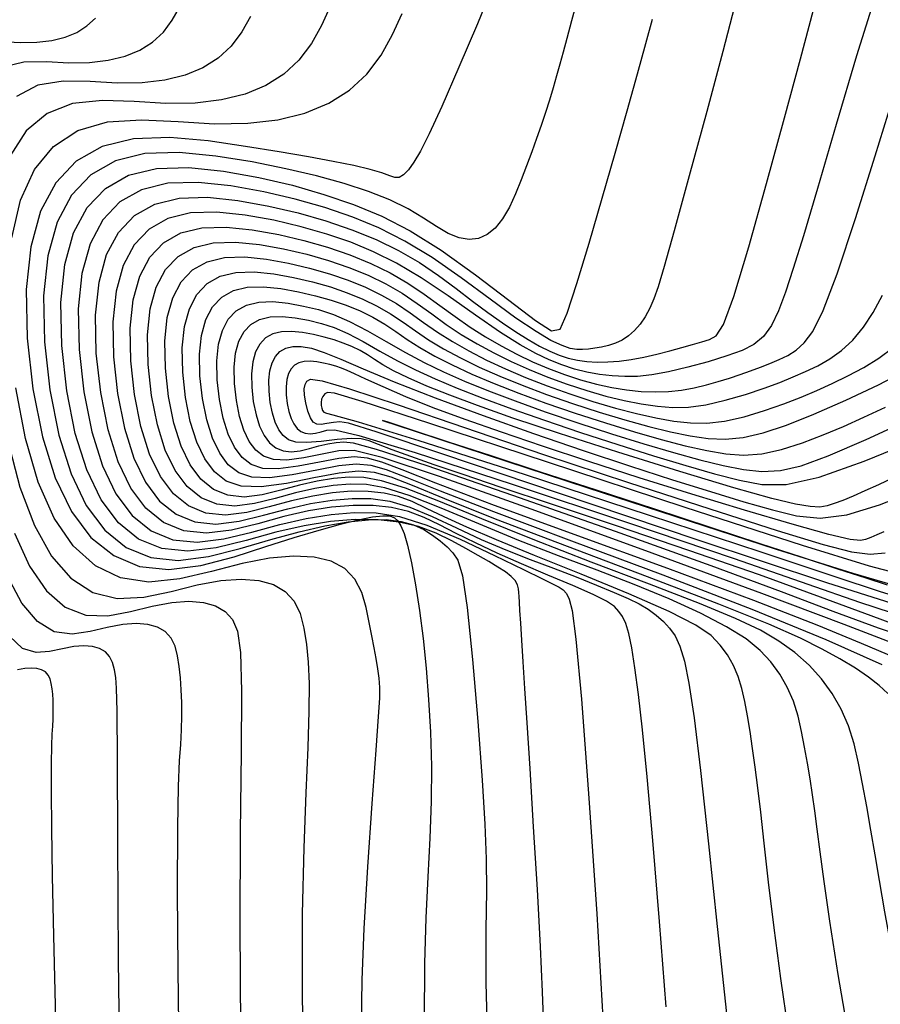
# Model space of a CAD drawing. Extents: x 354411 to 357611, y 1048418 to 1051418.
# Drawn here: x 355329 to 355379, y 1050442 to 1050498 of the extents above; entities that cross this region are included whole.
import ezdxf

# ---------------------------------------------------------------- set-up
doc = ezdxf.new("R2010")
doc.units = 0
doc.header["$MEASUREMENT"] = 0
doc.layers.add('INDEX', color=1, linetype='CONTINUOUS')
doc.layers.add('INTER', color=33, linetype='CONTINUOUS')

msp = doc.modelspace()

# ---------------------------------------------------------------- linework, layer by layer
at = {"layer": 'INDEX', "linetype": 'CONTINUOUS', "flags": 128}
for points in [[(355342.631, 1050498.243), (355342.137, 1050497.361), (355341.529, 1050496.551), (355341.529, 1050496.551), (355340.787, 1050495.864), (355339.908, 1050495.31), (355338.893, 1050494.891), (355338.893, 1050494.891), (355337.741, 1050494.606), (355336.452, 1050494.454), (355335.026, 1050494.437), (355335.026, 1050494.437), (355333.484, 1050494.521), (355331.93, 1050494.545), (355330.488, 1050494.318), (355330.488, 1050494.318), (355329.262, 1050493.677)], [(355359.409, 1050440.002), (355359.308, 1050442.509), (355359.195, 1050445.1), (355359.195, 1050445.1), (355359.019, 1050448.358), (355358.804, 1050451.937), (355358.596, 1050455.26), (355358.596, 1050455.26), (355358.43, 1050457.875), (355358.304, 1050459.848), (355358.206, 1050461.371), (355358.206, 1050461.371), (355358.128, 1050462.605), (355358.066, 1050463.582), (355358.021, 1050464.302), (355358.021, 1050464.302), (355357.992, 1050464.78), (355357.975, 1050465.09), (355357.962, 1050465.319), (355357.962, 1050465.319), (355357.943, 1050465.541), (355357.887, 1050465.769), (355357.757, 1050466.003), (355357.757, 1050466.003), (355357.524, 1050466.245), (355357.189, 1050466.5), (355356.76, 1050466.778), (355356.76, 1050466.778), (355356.243, 1050467.089), (355355.635, 1050467.439), (355354.933, 1050467.837), (355354.933, 1050467.837), (355354.132, 1050468.28), (355353.231, 1050468.719), (355352.23, 1050469.093), (355352.23, 1050469.093), (355351.127, 1050469.352), (355349.922, 1050469.486), (355348.616, 1050469.494), (355348.616, 1050469.494), (355347.208, 1050469.377), (355345.699, 1050469.134), (355344.088, 1050468.766), (355344.088, 1050468.766), (355342.39, 1050468.301), (355340.679, 1050467.882), (355339.045, 1050467.679), (355339.045, 1050467.679), (355337.561, 1050467.835), (355336.243, 1050468.378), (355335.09, 1050469.308), (355335.09, 1050469.308), (355334.102, 1050470.625), (355333.28, 1050472.329), (355332.623, 1050474.421), (355332.623, 1050474.421), (355332.137, 1050476.858), (355331.853, 1050479.436), (355331.808, 1050481.907), (355332.03, 1050484.066), (355332.526, 1050485.871), (355333.297, 1050487.323), (355333.297, 1050487.323), (355334.342, 1050488.421), (355335.662, 1050489.166), (355337.256, 1050489.558), (355337.256, 1050489.558), (355339.102, 1050489.612), (355341.095, 1050489.408), (355343.104, 1050489.042), (355343.104, 1050489.042), (355345.023, 1050488.594), (355346.829, 1050488.079), (355348.524, 1050487.497), (355348.524, 1050487.497), (355350.128, 1050486.832), (355351.749, 1050485.998), (355353.516, 1050484.893), (355353.516, 1050484.893), (355355.482, 1050483.486), (355357.39, 1050482.034), (355358.911, 1050480.867), (355358.911, 1050480.867), (355359.819, 1050480.274), (355360.319, 1050480.383), (355360.724, 1050481.281), (355360.724, 1050481.281), (355361.28, 1050482.993), (355361.973, 1050485.282), (355362.723, 1050487.852), (355362.723, 1050487.852), (355363.46, 1050490.429), (355364.142, 1050492.847), (355364.734, 1050494.966), (355364.734, 1050494.966), (355365.212, 1050496.691), (355365.591, 1050498.095)], [(355379.504, 1050466.438), (355377.983, 1050466.831), (355374.16, 1050468.016), (355374.16, 1050468.016), (355367.458, 1050470.191), (355359.597, 1050472.774), (355352.871, 1050474.989), (355352.871, 1050474.989), (355349.002, 1050476.247), (355347.434, 1050476.718), (355347.039, 1050476.759), (355347.039, 1050476.759), (355346.877, 1050476.671), (355346.761, 1050476.533), (355346.691, 1050476.367), (355346.691, 1050476.367), (355346.664, 1050476.192), (355346.671, 1050476.021), (355346.701, 1050475.864), (355346.701, 1050475.864), (355346.747, 1050475.731), (355346.827, 1050475.63), (355346.965, 1050475.565), (355346.965, 1050475.565), (355347.344, 1050475.482), (355348.781, 1050475.085), (355352.256, 1050474.016), (355358.268, 1050472.082), (355365.407, 1050469.746), (355371.785, 1050467.64), (355371.785, 1050467.64), (355376, 1050466.235), (355378.592, 1050465.38), (355380.587, 1050464.766)], [(355329.156, 1050468.715), (355330.012, 1050466.837), (355330.012, 1050466.837), (355330.975, 1050465.429), (355332.044, 1050464.492), (355333.22, 1050464.025), (355333.22, 1050464.025), (355334.49, 1050463.995), (355335.784, 1050464.234), (355337.022, 1050464.541), (355337.022, 1050464.541), (355338.134, 1050464.748), (355339.107, 1050464.821), (355339.942, 1050464.761), (355340.637, 1050464.567), (355341.193, 1050464.24), (355341.61, 1050463.778), (355341.61, 1050463.778), (355341.892, 1050463.113), (355342.053, 1050461.889), (355342.112, 1050459.683), (355342.112, 1050459.683), (355342.093, 1050456.193), (355342.044, 1050451.612), (355342.02, 1050446.256), (355342.02, 1050446.256), (355342.063, 1050440.412)]]:
    msp.add_lwpolyline(points, dxfattribs=at)
at = {"layer": 'INDEX', "linetype": 'CONTINUOUS'}
for points, elevation in [([(355357.967, 1050468.295), (355357.967, 1050468.295), (355355.674, 1050469.244), (355353.517, 1050470.152), (355351.686, 1050470.875), (355351.686, 1050470.875), (355350.307, 1050471.308), (355349.25, 1050471.493), (355348.318, 1050471.512), (355348.318, 1050471.512), (355347.35, 1050471.432), (355346.311, 1050471.265), (355345.203, 1050471.012), (355345.203, 1050471.012), (355344.035, 1050470.692), (355342.858, 1050470.403), (355341.734, 1050470.264), (355341.734, 1050470.264), (355340.713, 1050470.371), (355339.806, 1050470.744), (355339.013, 1050471.384), (355339.013, 1050471.384), (355338.333, 1050472.29), (355337.768, 1050473.463), (355337.316, 1050474.902), (355337.316, 1050474.902), (355336.981, 1050476.579), (355336.786, 1050478.352), (355336.754, 1050480.052), (355336.754, 1050480.052), (355336.907, 1050481.537), (355337.249, 1050482.779), (355337.779, 1050483.778), (355337.779, 1050483.778), (355338.498, 1050484.534), (355339.406, 1050485.047), (355340.503, 1050485.316), (355340.503, 1050485.316), (355341.774, 1050485.353), (355343.144, 1050485.213), (355344.526, 1050484.961), (355344.526, 1050484.961), (355345.846, 1050484.653), (355347.089, 1050484.298), (355348.255, 1050483.898), (355348.255, 1050483.898), (355349.344, 1050483.453), (355350.356, 1050482.961), (355351.29, 1050482.424), (355351.29, 1050482.424), (355352.155, 1050481.846), (355352.982, 1050481.246), (355353.81, 1050480.649), (355353.81, 1050480.649), (355354.674, 1050480.076), (355355.58, 1050479.531), (355356.527, 1050479.014), (355356.527, 1050479.014), (355357.516, 1050478.525), (355358.546, 1050478.064), (355359.618, 1050477.631), (355359.618, 1050477.631), (355360.725, 1050477.228), (355361.842, 1050476.864), (355362.933, 1050476.55), (355362.933, 1050476.55), (355363.973, 1050476.295), (355364.954, 1050476.102), (355365.878, 1050475.97), (355365.878, 1050475.97), (355366.757, 1050475.903), (355367.651, 1050475.923), (355368.634, 1050476.055), (355368.634, 1050476.055), (355369.747, 1050476.312), (355370.9, 1050476.648), (355371.971, 1050477.004), (355371.971, 1050477.004), (355372.87, 1050477.334), (355373.636, 1050477.645), (355374.339, 1050477.956), (355374.339, 1050477.956), (355375.035, 1050478.288), (355375.725, 1050478.675), (355376.395, 1050479.154), (355376.395, 1050479.154), (355377.033, 1050479.753), (355377.636, 1050480.479), (355378.204, 1050481.332), (355378.204, 1050481.332), (355378.737, 1050482.312)], 2380), ([(355379.761, 1050462.261), (355376.535, 1050463.5), (355371.842, 1050465.27), (355371.842, 1050465.27), (355365.575, 1050467.58), (355358.928, 1050469.99), (355353.419, 1050471.95), (355353.419, 1050471.95), (355350.149, 1050473.049), (355348.561, 1050473.44), (355347.68, 1050473.414), (355347.68, 1050473.414), (355346.725, 1050473.232), (355345.676, 1050473.025), (355344.706, 1050472.894), (355344.706, 1050472.894), (355343.949, 1050472.92), (355343.379, 1050473.113), (355342.935, 1050473.46), (355342.935, 1050473.46), (355342.564, 1050473.956), (355342.255, 1050474.597), (355342.008, 1050475.383), (355342.008, 1050475.383), (355341.826, 1050476.3), (355341.719, 1050477.269), (355341.702, 1050478.198), (355341.702, 1050478.198), (355341.785, 1050479.01), (355341.972, 1050479.689), (355342.262, 1050480.234), (355342.262, 1050480.234), (355342.655, 1050480.648), (355343.151, 1050480.928), (355343.75, 1050481.075), (355343.75, 1050481.075), (355344.444, 1050481.095), (355345.193, 1050481.018), (355345.949, 1050480.88), (355345.949, 1050480.88), (355346.678, 1050480.705), (355347.413, 1050480.467), (355348.2, 1050480.128), (355348.2, 1050480.128), (355349.075, 1050479.666), (355350.025, 1050479.125), (355351.022, 1050478.568), (355351.022, 1050478.568), (355352.056, 1050478.041), (355353.173, 1050477.528), (355354.436, 1050477.001), (355354.436, 1050477.001), (355355.894, 1050476.434), (355357.559, 1050475.822), (355359.43, 1050475.166), (355359.43, 1050475.166), (355361.484, 1050474.473), (355363.604, 1050473.781), (355365.649, 1050473.136), (355365.649, 1050473.136), (355367.503, 1050472.577), (355369.141, 1050472.111), (355370.564, 1050471.739), (355370.564, 1050471.739), (355371.83, 1050471.488), (355373.232, 1050471.492), (355375.118, 1050471.916), (355375.118, 1050471.916), (355377.688, 1050472.836), (355380.535, 1050473.989)], 2390), ([(355376.869, 1050439.626), (355376.202, 1050443.491), (355376.202, 1050443.491), (355375.716, 1050446.543), (355375.392, 1050448.81), (355375.172, 1050450.498), (355375.172, 1050450.498), (355375.004, 1050451.797), (355374.863, 1050452.846), (355374.731, 1050453.77), (355374.731, 1050453.77), (355374.592, 1050454.673), (355374.442, 1050455.575), (355374.283, 1050456.478), (355374.283, 1050456.478), (355374.11, 1050457.378), (355373.903, 1050458.261), (355373.637, 1050459.11), (355373.637, 1050459.11), (355373.292, 1050459.911), (355372.865, 1050460.661), (355372.355, 1050461.361), (355372.355, 1050461.361), (355371.743, 1050462.017), (355370.938, 1050462.67), (355369.828, 1050463.366), (355369.828, 1050463.366), (355368.339, 1050464.136), (355366.542, 1050464.956), (355364.541, 1050465.784), (355364.541, 1050465.784), (355362.428, 1050466.594), (355360.232, 1050467.416), (355357.967, 1050468.295)], 2380)]:
    msp.add_lwpolyline(points, dxfattribs=dict(at, elevation=elevation))
at = {"layer": 'INTER', "color": 33, "linetype": 'CONTINUOUS', "flags": 128}
for points in [[(355356.464, 1050499.992), (355355.592, 1050497.828), (355354.537, 1050495.346), (355353.551, 1050493.105), (355353.551, 1050493.105), (355352.829, 1050491.535), (355352.333, 1050490.548), (355351.967, 1050489.925), (355351.967, 1050489.925), (355351.65, 1050489.485), (355351.365, 1050489.193), (355351.114, 1050489.048), (355351.114, 1050489.048), (355350.881, 1050489.043), (355350.586, 1050489.144), (355350.138, 1050489.309), (355350.138, 1050489.309), (355349.459, 1050489.504), (355348.532, 1050489.722), (355347.358, 1050489.962), (355345.937, 1050490.225), (355344.269, 1050490.511), (355342.353, 1050490.82), (355342.353, 1050490.82), (355340.221, 1050491.129), (355338.027, 1050491.321), (355335.957, 1050491.254), (355335.957, 1050491.254), (355334.164, 1050490.814), (355332.68, 1050489.976), (355331.505, 1050488.741), (355331.505, 1050488.741), (355330.638, 1050487.108), (355330.079, 1050485.077), (355329.829, 1050482.649), (355329.829, 1050482.649), (355329.88, 1050479.869), (355330.2, 1050476.97), (355330.746, 1050474.228), (355330.746, 1050474.228), (355331.485, 1050471.876), (355332.41, 1050469.959), (355333.521, 1050468.477), (355333.521, 1050468.477), (355334.818, 1050467.431), (355336.301, 1050466.82), (355337.97, 1050466.645), (355337.97, 1050466.645), (355339.803, 1050466.877), (355341.691, 1050467.369), (355343.504, 1050467.946), (355343.504, 1050467.946), (355345.133, 1050468.464), (355346.556, 1050468.892), (355347.774, 1050469.231), (355347.774, 1050469.231), (355348.785, 1050469.481), (355349.591, 1050469.642), (355350.191, 1050469.713), (355350.191, 1050469.713), (355350.596, 1050469.697), (355350.862, 1050469.595), (355351.053, 1050469.414), (355351.053, 1050469.414), (355351.228, 1050469.141), (355351.408, 1050468.706), (355351.605, 1050468.021), (355351.605, 1050468.021), (355351.828, 1050467.024), (355352.062, 1050465.76), (355352.29, 1050464.3), (355352.29, 1050464.3), (355352.493, 1050462.704), (355352.666, 1050461.001), (355352.806, 1050459.209), (355352.806, 1050459.209), (355352.908, 1050457.343), (355352.961, 1050455.404), (355352.952, 1050453.389), (355352.952, 1050453.389), (355352.879, 1050451.291), (355352.766, 1050449.082), (355352.649, 1050446.732), (355352.649, 1050446.732), (355352.564, 1050444.127), (355352.556, 1050440.822)], [(355361.308, 1050499.277), (355360.974, 1050497.989), (355360.974, 1050497.989), (355360.705, 1050496.982), (355360.49, 1050496.197), (355360.3, 1050495.518), (355360.3, 1050495.518), (355360.11, 1050494.847), (355359.912, 1050494.163), (355359.702, 1050493.464), (355359.702, 1050493.464), (355359.476, 1050492.749), (355359.233, 1050492.016), (355358.974, 1050491.267), (355358.974, 1050491.267), (355358.698, 1050490.5), (355358.405, 1050489.717), (355358.096, 1050488.916), (355358.096, 1050488.916), (355357.769, 1050488.109), (355357.417, 1050487.341), (355357.034, 1050486.671), (355357.034, 1050486.671), (355356.614, 1050486.146), (355356.154, 1050485.776), (355355.656, 1050485.56), (355355.656, 1050485.56), (355355.118, 1050485.499), (355354.542, 1050485.593), (355353.927, 1050485.842), (355353.927, 1050485.842), (355353.265, 1050486.235), (355352.519, 1050486.724), (355351.642, 1050487.247), (355351.642, 1050487.247), (355350.597, 1050487.756), (355349.376, 1050488.24), (355347.979, 1050488.699), (355347.979, 1050488.699), (355346.407, 1050489.133), (355344.658, 1050489.542), (355342.734, 1050489.927), (355342.734, 1050489.927), (355340.66, 1050490.268), (355338.565, 1050490.466), (355336.606, 1050490.406), (355336.606, 1050490.406), (355334.913, 1050489.991), (355333.511, 1050489.199), (355332.401, 1050488.032), (355332.401, 1050488.032), (355331.582, 1050486.489), (355331.054, 1050484.571), (355330.818, 1050482.278), (355330.818, 1050482.278), (355330.867, 1050479.652), (355331.169, 1050476.914), (355331.684, 1050474.324), (355331.684, 1050474.324), (355332.382, 1050472.102), (355333.256, 1050470.291), (355334.306, 1050468.892), (355334.306, 1050468.892), (355335.53, 1050467.904), (355336.931, 1050467.327), (355338.507, 1050467.162), (355338.507, 1050467.162), (355340.241, 1050467.379), (355342.04, 1050467.835), (355343.797, 1050468.355), (355343.797, 1050468.355), (355345.418, 1050468.797), (355346.887, 1050469.131), (355348.202, 1050469.358), (355348.202, 1050469.358), (355349.365, 1050469.477), (355350.375, 1050469.488), (355351.232, 1050469.391), (355351.941, 1050469.193), (355352.53, 1050468.919), (355353.032, 1050468.604), (355353.032, 1050468.604), (355353.473, 1050468.276), (355353.859, 1050467.939), (355354.191, 1050467.594), (355354.191, 1050467.594), (355354.473, 1050467.165), (355354.733, 1050466.273), (355355.005, 1050464.464), (355355.005, 1050464.464), (355355.307, 1050461.493), (355355.607, 1050457.944), (355355.856, 1050454.61), (355355.856, 1050454.61), (355356.016, 1050452.079), (355356.095, 1050450.111), (355356.107, 1050448.262), (355356.107, 1050448.262), (355356.079, 1050446.075), (355356.077, 1050443.047), (355356.18, 1050438.66)], [(355328.503, 1050495.363), (355329.69, 1050495.648), (355330.976, 1050495.662), (355332.256, 1050495.598), (355332.256, 1050495.598), (355333.44, 1050495.612), (355334.51, 1050495.738), (355335.467, 1050495.975), (355335.467, 1050495.975), (355336.31, 1050496.323), (355337.04, 1050496.782), (355337.656, 1050497.353), (355337.656, 1050497.353), (355338.161, 1050498.026), (355338.571, 1050498.759)], [(355347.159, 1050498.771), (355346.691, 1050497.728), (355346.113, 1050496.696), (355345.401, 1050495.748), (355345.401, 1050495.748), (355344.534, 1050494.944), (355343.506, 1050494.297), (355342.319, 1050493.807), (355342.319, 1050493.807), (355340.971, 1050493.473), (355339.464, 1050493.296), (355337.796, 1050493.276), (355337.796, 1050493.276), (355335.992, 1050493.379), (355334.171, 1050493.444), (355332.473, 1050493.273), (355332.473, 1050493.273), (355331.018, 1050492.705), (355329.829, 1050491.706), (355328.906, 1050490.277)], [(355328.999, 1050485.598), (355329.499, 1050487.755), (355330.295, 1050489.496), (355330.295, 1050489.496), (355331.387, 1050490.822), (355332.775, 1050491.733), (355334.459, 1050492.228), (355334.459, 1050492.228), (355336.412, 1050492.341), (355338.501, 1050492.238), (355340.567, 1050492.115), (355340.567, 1050492.115), (355342.476, 1050492.138), (355344.202, 1050492.341), (355345.744, 1050492.723), (355345.744, 1050492.723), (355347.104, 1050493.284), (355348.281, 1050494.025), (355349.274, 1050494.945), (355349.274, 1050494.945), (355350.089, 1050496.03), (355350.751, 1050497.212), (355351.287, 1050498.406)], [(355370.269, 1050498.811), (355369.617, 1050496.233), (355369.617, 1050496.233), (355368.7, 1050492.81), (355367.694, 1050489.138), (355366.822, 1050485.993), (355366.822, 1050485.993), (355366.251, 1050483.951), (355365.911, 1050482.796), (355365.675, 1050482.115), (355365.675, 1050482.115), (355365.435, 1050481.566), (355365.17, 1050481.079), (355364.88, 1050480.654), (355364.88, 1050480.654), (355364.565, 1050480.292), (355364.225, 1050479.992), (355363.861, 1050479.754), (355363.861, 1050479.754), (355363.474, 1050479.577), (355363.077, 1050479.447), (355362.683, 1050479.354), (355362.683, 1050479.354), (355362.305, 1050479.284), (355361.944, 1050479.236), (355361.602, 1050479.21), (355361.602, 1050479.21), (355361.269, 1050479.211), (355360.895, 1050479.272), (355360.424, 1050479.431), (355360.424, 1050479.431), (355359.795, 1050479.73), (355358.941, 1050480.234), (355357.794, 1050481.012), (355357.794, 1050481.012), (355356.327, 1050482.09), (355354.672, 1050483.309), (355353.003, 1050484.469), (355351.45, 1050485.412), (355349.969, 1050486.159), (355348.47, 1050486.778), (355348.47, 1050486.778), (355346.881, 1050487.323), (355345.188, 1050487.805), (355343.389, 1050488.226), (355343.389, 1050488.226), (355341.505, 1050488.569), (355339.637, 1050488.76), (355337.906, 1050488.71), (355337.906, 1050488.71), (355336.411, 1050488.343), (355335.174, 1050487.644), (355334.194, 1050486.614), (355334.194, 1050486.614), (355333.471, 1050485.253), (355333.005, 1050483.56), (355332.797, 1050481.536), (355332.797, 1050481.536), (355332.84, 1050479.219), (355333.106, 1050476.802), (355333.562, 1050474.516), (355333.562, 1050474.516), (355334.178, 1050472.556), (355334.948, 1050470.958), (355335.874, 1050469.722), (355335.874, 1050469.722), (355336.956, 1050468.851), (355338.192, 1050468.342), (355339.582, 1050468.196), (355339.582, 1050468.196), (355341.115, 1050468.386), (355342.718, 1050468.78), (355344.31, 1050469.216), (355344.31, 1050469.216), (355345.821, 1050469.561), (355347.236, 1050469.788), (355348.556, 1050469.898), (355348.556, 1050469.898), (355349.809, 1050469.877), (355351.138, 1050469.659), (355352.711, 1050469.166), (355352.711, 1050469.166), (355354.611, 1050468.369), (355356.568, 1050467.448), (355358.223, 1050466.634), (355358.223, 1050466.634), (355359.31, 1050466.101), (355359.927, 1050465.799), (355360.268, 1050465.622), (355360.268, 1050465.622), (355360.497, 1050465.469), (355360.674, 1050465.265), (355360.829, 1050464.94), (355360.829, 1050464.94), (355360.997, 1050464.3), (355361.217, 1050462.664), (355361.533, 1050459.223), (355361.533, 1050459.223), (355361.959, 1050453.579), (355362.406, 1050446.963), (355362.76, 1050441.012)], [(355328.468, 1050496.804), (355329.486, 1050496.759), (355329.486, 1050496.759), (355330.428, 1050496.77), (355331.28, 1050496.87), (355332.041, 1050497.059), (355332.041, 1050497.059), (355332.712, 1050497.336), (355333.292, 1050497.702), (355333.782, 1050498.156)], [(355379.379, 1050471.892), (355378.503, 1050471.485), (355377.725, 1050471.132), (355377.725, 1050471.132), (355377.044, 1050470.834), (355376.461, 1050470.591), (355375.976, 1050470.402), (355375.976, 1050470.402), (355375.57, 1050470.271), (355375.146, 1050470.209), (355374.59, 1050470.232), (355374.59, 1050470.232), (355373.761, 1050470.367), (355372.406, 1050470.694), (355370.246, 1050471.303), (355370.246, 1050471.303), (355367.156, 1050472.236), (355363.621, 1050473.34), (355360.277, 1050474.413), (355360.277, 1050474.413), (355357.623, 1050475.297), (355355.602, 1050476.006), (355354.017, 1050476.598), (355352.704, 1050477.122), (355351.63, 1050477.586), (355350.796, 1050477.991), (355350.796, 1050477.991), (355350.185, 1050478.339), (355349.723, 1050478.64), (355349.316, 1050478.908), (355349.316, 1050478.908), (355348.89, 1050479.153), (355348.429, 1050479.377), (355347.933, 1050479.58), (355347.933, 1050479.58), (355347.402, 1050479.762), (355346.835, 1050479.924), (355346.233, 1050480.065), (355346.233, 1050480.065), (355345.603, 1050480.18), (355344.978, 1050480.244), (355344.399, 1050480.227), (355344.399, 1050480.227), (355343.899, 1050480.104), (355343.486, 1050479.87), (355343.158, 1050479.526), (355343.158, 1050479.526), (355342.916, 1050479.07), (355342.761, 1050478.504), (355342.691, 1050477.827), (355342.691, 1050477.827), (355342.705, 1050477.052), (355342.794, 1050476.243), (355342.947, 1050475.479), (355342.947, 1050475.479), (355343.153, 1050474.823), (355343.41, 1050474.289), (355343.72, 1050473.876), (355343.72, 1050473.876), (355344.082, 1050473.584), (355344.495, 1050473.414), (355344.96, 1050473.365), (355344.96, 1050473.365), (355345.473, 1050473.429), (355346.009, 1050473.56), (355346.542, 1050473.706), (355346.542, 1050473.706), (355347.047, 1050473.821), (355347.52, 1050473.897), (355347.962, 1050473.934), (355347.962, 1050473.934), (355348.505, 1050473.886), (355349.818, 1050473.525), (355352.701, 1050472.578), (355352.701, 1050472.578), (355357.591, 1050470.896), (355363.464, 1050468.834), (355368.928, 1050466.872), (355368.928, 1050466.872), (355372.945, 1050465.376), (355375.889, 1050464.257), (355378.481, 1050463.312), (355378.481, 1050463.312), (355381.261, 1050462.383)], [(355378.814, 1050468.792), (355378.404, 1050468.613), (355378.053, 1050468.466), (355377.761, 1050468.352), (355377.761, 1050468.352), (355377.47, 1050468.288), (355376.889, 1050468.353), (355375.669, 1050468.644), (355375.669, 1050468.644), (355373.579, 1050469.223), (355370.85, 1050470.024), (355367.83, 1050470.942), (355367.83, 1050470.942), (355364.824, 1050471.887), (355361.959, 1050472.814), (355359.317, 1050473.686), (355356.962, 1050474.48), (355354.889, 1050475.204), (355353.074, 1050475.879), (355353.074, 1050475.879), (355351.502, 1050476.513), (355350.205, 1050477.073), (355349.223, 1050477.517), (355349.223, 1050477.517), (355348.569, 1050477.819), (355348.145, 1050478.01), (355347.825, 1050478.14), (355347.825, 1050478.14), (355347.505, 1050478.25), (355347.164, 1050478.347), (355346.802, 1050478.432), (355346.802, 1050478.432), (355346.423, 1050478.501), (355346.047, 1050478.54), (355345.698, 1050478.53), (355345.698, 1050478.53), (355345.398, 1050478.456), (355345.148, 1050478.315), (355344.951, 1050478.108), (355344.951, 1050478.108), (355344.805, 1050477.834), (355344.712, 1050477.493), (355344.67, 1050477.085), (355344.67, 1050477.085), (355344.678, 1050476.618), (355344.732, 1050476.132), (355344.824, 1050475.672), (355344.824, 1050475.672), (355344.948, 1050475.277), (355345.103, 1050474.955), (355345.29, 1050474.706), (355345.29, 1050474.706), (355345.507, 1050474.531), (355345.756, 1050474.428), (355346.036, 1050474.399), (355346.036, 1050474.399), (355346.345, 1050474.437), (355346.668, 1050474.516), (355346.988, 1050474.604), (355346.988, 1050474.604), (355347.448, 1050474.621), (355348.819, 1050474.299), (355352.033, 1050473.321), (355352.033, 1050473.321), (355357.584, 1050471.52), (355364.223, 1050469.313), (355370.262, 1050467.267), (355370.262, 1050467.267), (355374.468, 1050465.803), (355377.424, 1050464.773), (355380.165, 1050463.884)], [(355348.979, 1050440.547), (355349.009, 1050443.195), (355349.126, 1050446.117), (355349.126, 1050446.117), (355349.335, 1050449.643), (355349.583, 1050453.275), (355349.804, 1050456.309), (355349.804, 1050456.309), (355349.947, 1050458.23), (355350.013, 1050459.28), (355350.018, 1050459.891), (355350.018, 1050459.891), (355349.978, 1050460.426), (355349.902, 1050460.972), (355349.804, 1050461.546), (355349.804, 1050461.546), (355349.69, 1050462.167), (355349.562, 1050462.851), (355349.416, 1050463.617), (355349.416, 1050463.617), (355349.24, 1050464.466), (355348.986, 1050465.322), (355348.594, 1050466.09), (355348.594, 1050466.09), (355348.014, 1050466.692), (355347.237, 1050467.112), (355346.262, 1050467.351), (355346.262, 1050467.351), (355345.09, 1050467.408), (355343.72, 1050467.284), (355342.153, 1050466.978), (355342.153, 1050466.978), (355340.409, 1050466.525), (355338.591, 1050466.103), (355336.824, 1050465.922), (355336.824, 1050465.922), (355335.212, 1050466.157), (355333.775, 1050466.845), (355332.512, 1050467.986), (355332.512, 1050467.986), (355331.425, 1050469.578), (355330.513, 1050471.623), (355329.776, 1050474.121), (355329.776, 1050474.121), (355329.22, 1050477.022)], [(355379.018, 1050465.74), (355377.805, 1050466.135), (355376.187, 1050466.663), (355376.187, 1050466.663), (355374.165, 1050467.323), (355371.738, 1050468.115), (355368.908, 1050469.039), (355368.908, 1050469.039), (355365.718, 1050470.08), (355362.394, 1050471.166), (355359.204, 1050472.207), (355359.204, 1050472.207), (355356.374, 1050473.132), (355353.947, 1050473.924), (355351.925, 1050474.585), (355351.925, 1050474.585), (355350.442, 1050475.07), (355350.171, 1050475.158), (355351.923, 1050474.583), (355351.923, 1050474.583), (355356.145, 1050473.199), (355361.851, 1050471.33), (355367.692, 1050469.416), (355367.692, 1050469.416), (355372.652, 1050467.802), (355377.034, 1050466.429), (355381.47, 1050465.142)], [(355328.77, 1050474.002), (355329.46, 1050471.344), (355330.291, 1050469.147), (355331.262, 1050467.411), (355331.262, 1050467.411), (355332.375, 1050466.137), (355333.628, 1050465.324), (355335.022, 1050464.973), (355335.022, 1050464.973), (355336.54, 1050465.049), (355338.096, 1050465.378), (355339.588, 1050465.754), (355339.588, 1050465.754), (355340.929, 1050466.004), (355342.103, 1050466.092), (355343.108, 1050466.019), (355343.108, 1050466.019), (355343.947, 1050465.785), (355344.618, 1050465.39), (355345.121, 1050464.834), (355345.121, 1050464.834), (355345.464, 1050464.123), (355345.685, 1050463.287), (355345.828, 1050462.36), (355345.828, 1050462.36), (355345.928, 1050461.346), (355345.981, 1050460.126), (355345.973, 1050458.546), (355345.973, 1050458.546), (355345.898, 1050456.476), (355345.784, 1050453.877), (355345.669, 1050450.73), (355345.669, 1050450.73), (355345.589, 1050446.958), (355345.586, 1050442.242), (355345.7, 1050436.202)], [(355338.55, 1050439.042), (355338.495, 1050443.779), (355338.471, 1050448.247), (355338.481, 1050451.876), (355338.481, 1050451.876), (355338.524, 1050454.266), (355338.585, 1050455.703), (355338.645, 1050456.647), (355338.645, 1050456.647), (355338.686, 1050457.478), (355338.705, 1050458.273), (355338.702, 1050459.032), (355338.702, 1050459.032), (355338.678, 1050459.755), (355338.632, 1050460.441), (355338.565, 1050461.092), (355338.565, 1050461.092), (355338.471, 1050461.702), (355338.325, 1050462.254), (355338.099, 1050462.722), (355338.099, 1050462.722), (355337.768, 1050463.088), (355337.326, 1050463.349), (355336.774, 1050463.503), (355336.774, 1050463.503), (355336.111, 1050463.551), (355335.338, 1050463.492), (355334.455, 1050463.328), (355334.455, 1050463.328), (355333.472, 1050463.09), (355332.439, 1050462.942), (355331.418, 1050463.077), (355331.418, 1050463.077), (355330.46, 1050463.66), (355329.574, 1050464.722), (355328.761, 1050466.263)], [(355335.208, 1050435.56), (355335.092, 1050444.339), (355335.05, 1050451.107), (355335.037, 1050455.816), (355335.037, 1050455.816), (355335.018, 1050458.545), (355334.983, 1050459.862), (355334.933, 1050460.459), (355334.933, 1050460.459), (355334.863, 1050460.911), (355334.756, 1050461.319), (355334.588, 1050461.666), (355334.588, 1050461.666), (355334.343, 1050461.937), (355334.015, 1050462.13), (355333.606, 1050462.244), (355333.606, 1050462.244), (355333.115, 1050462.28), (355332.543, 1050462.237), (355331.888, 1050462.115), (355331.888, 1050462.115), (355331.159, 1050461.946), (355330.388, 1050461.888), (355329.616, 1050462.129), (355329.616, 1050462.129), (355328.876, 1050462.827)], [(355331.514, 1050440.933), (355331.399, 1050445.709), (355331.331, 1050449.122), (355331.331, 1050449.122), (355331.288, 1050451.834), (355331.266, 1050453.977), (355331.265, 1050455.551), (355331.265, 1050455.551), (355331.283, 1050456.586), (355331.312, 1050457.236), (355331.34, 1050457.684), (355331.34, 1050457.684), (355331.36, 1050458.084), (355331.369, 1050458.467), (355331.368, 1050458.833), (355331.356, 1050459.181), (355331.334, 1050459.512), (355331.301, 1050459.825), (355331.301, 1050459.825), (355331.256, 1050460.119), (355331.186, 1050460.385), (355331.077, 1050460.61), (355331.077, 1050460.61), (355330.917, 1050460.786), (355330.704, 1050460.911), (355330.438, 1050460.986), (355330.438, 1050460.986), (355330.119, 1050461.008), (355329.747, 1050460.98), (355329.322, 1050460.901)]]:
    msp.add_lwpolyline(points, dxfattribs=at)
at = {"layer": 'INTER', "color": 33, "linetype": 'CONTINUOUS'}
for points, elevation in [([(355378.313, 1050499.401), (355377.25, 1050496.001), (355376.079, 1050492.064), (355375.011, 1050488.419), (355375.011, 1050488.419), (355374.208, 1050485.712), (355373.628, 1050483.834), (355373.182, 1050482.488), (355373.182, 1050482.488), (355372.783, 1050481.427), (355372.382, 1050480.586), (355371.932, 1050479.951), (355371.932, 1050479.951), (355371.388, 1050479.496), (355370.705, 1050479.152), (355369.836, 1050478.844), (355369.836, 1050478.844), (355368.765, 1050478.515), (355367.604, 1050478.194), (355366.498, 1050477.929), (355366.498, 1050477.929), (355365.555, 1050477.76), (355364.745, 1050477.677), (355364.004, 1050477.662), (355364.004, 1050477.662), (355363.28, 1050477.698), (355362.561, 1050477.782), (355361.847, 1050477.916), (355361.847, 1050477.916), (355361.137, 1050478.097), (355360.422, 1050478.33), (355359.692, 1050478.618), (355359.692, 1050478.618), (355358.923, 1050478.975), (355358.028, 1050479.472), (355356.902, 1050480.191), (355356.902, 1050480.191), (355355.492, 1050481.17), (355353.924, 1050482.271), (355352.373, 1050483.31), (355352.373, 1050483.31), (355350.97, 1050484.146), (355349.665, 1050484.801), (355348.362, 1050485.338), (355348.362, 1050485.338), (355346.985, 1050485.811), (355345.517, 1050486.229), (355343.958, 1050486.594), (355343.958, 1050486.594), (355342.325, 1050486.891), (355340.705, 1050487.057), (355339.204, 1050487.013), (355339.204, 1050487.013), (355337.909, 1050486.695), (355336.836, 1050486.089), (355335.986, 1050485.196), (355335.986, 1050485.196), (355335.36, 1050484.016), (355334.956, 1050482.549), (355334.776, 1050480.794), (355334.776, 1050480.794), (355334.813, 1050478.785), (355335.044, 1050476.69), (355335.438, 1050474.709), (355335.438, 1050474.709), (355335.973, 1050473.009), (355336.641, 1050471.624), (355337.444, 1050470.553), (355337.444, 1050470.553), (355338.381, 1050469.797), (355339.453, 1050469.356), (355340.658, 1050469.23), (355340.658, 1050469.23), (355341.987, 1050469.395), (355343.377, 1050469.736), (355344.757, 1050470.113), (355344.757, 1050470.113), (355346.066, 1050470.412), (355347.293, 1050470.61), (355348.437, 1050470.705), (355348.437, 1050470.705), (355349.512, 1050470.692), (355350.585, 1050470.538), (355351.734, 1050470.204), (355351.734, 1050470.204), (355353.016, 1050469.674), (355354.396, 1050469.027), (355355.815, 1050468.362)], 2376), ([(355365.09, 1050478.774), (355365.09, 1050478.774), (355365.834, 1050478.944), (355366.574, 1050479.135), (355367.266, 1050479.326), (355367.266, 1050479.326), (355367.88, 1050479.501), (355368.407, 1050479.655), (355368.848, 1050479.79), (355368.848, 1050479.79), (355369.224, 1050479.984), (355369.645, 1050480.64), (355370.242, 1050482.237), (355370.242, 1050482.237), (355371.098, 1050485.071), (355372.112, 1050488.691), (355373.136, 1050492.46), (355373.136, 1050492.46), (355374.041, 1050495.83), (355374.787, 1050498.619)], 2374), ([(355376.141, 1050483.531), (355376.141, 1050483.531), (355377.185, 1050486.693), (355378.311, 1050490.288), (355379.3, 1050493.488), (355379.3, 1050493.488), (355380.001, 1050495.688), (355380.55, 1050497.186), (355381.153, 1050498.506)], 2378), ([(355366.369, 1050441.64), (355365.993, 1050446.529), (355365.61, 1050451.15), (355365.61, 1050451.15), (355365.283, 1050454.785), (355365.014, 1050457.486), (355364.788, 1050459.494), (355364.788, 1050459.494), (355364.592, 1050461.022), (355364.414, 1050462.165), (355364.244, 1050462.988), (355364.244, 1050462.988), (355364.071, 1050463.559), (355363.887, 1050463.953), (355363.679, 1050464.248), (355363.679, 1050464.248), (355363.415, 1050464.519), (355362.974, 1050464.823), (355362.212, 1050465.213), (355362.212, 1050465.213), (355361.042, 1050465.725), (355359.608, 1050466.324), (355358.112, 1050466.955), (355358.112, 1050466.955), (355356.724, 1050467.571), (355355.481, 1050468.157), (355354.386, 1050468.702), (355354.386, 1050468.702), (355353.432, 1050469.195), (355352.55, 1050469.617), (355351.66, 1050469.95), (355351.66, 1050469.95), (355350.694, 1050470.177), (355349.64, 1050470.294), (355348.497, 1050470.301), (355348.497, 1050470.301), (355347.265, 1050470.199), (355345.944, 1050469.986), (355344.534, 1050469.664), (355344.534, 1050469.664), (355343.048, 1050469.258), (355341.551, 1050468.891), (355340.121, 1050468.713), (355340.121, 1050468.713), (355338.822, 1050468.849), (355337.668, 1050469.324), (355336.659, 1050470.138), (355336.659, 1050470.138), (355335.795, 1050471.291), (355335.075, 1050472.783), (355334.5, 1050474.613), (355334.5, 1050474.613), (355334.075, 1050476.746), (355333.826, 1050479.002), (355333.786, 1050481.165), (355333.786, 1050481.165), (355333.981, 1050483.054), (355334.415, 1050484.634), (355335.09, 1050485.905), (355335.09, 1050485.905), (355336.005, 1050486.866), (355337.16, 1050487.518), (355338.555, 1050487.861), (355338.555, 1050487.861), (355340.171, 1050487.908), (355341.915, 1050487.73), (355343.673, 1050487.41), (355343.673, 1050487.41), (355345.352, 1050487.017), (355346.933, 1050486.567), (355348.416, 1050486.058), (355348.416, 1050486.058), (355349.801, 1050485.491), (355351.089, 1050484.865), (355352.278, 1050484.182), (355352.278, 1050484.182), (355353.371, 1050483.447), (355354.38, 1050482.698), (355355.318, 1050481.977), (355355.318, 1050481.977), (355356.197, 1050481.321), (355357.018, 1050480.736), (355357.782, 1050480.222), (355357.782, 1050480.222), (355358.489, 1050479.78), (355359.138, 1050479.409), (355359.73, 1050479.11), (355359.73, 1050479.11), (355360.27, 1050478.881), (355360.783, 1050478.714), (355361.3, 1050478.598), (355361.3, 1050478.598), (355361.845, 1050478.524), (355362.426, 1050478.492), (355363.04, 1050478.501), (355363.04, 1050478.501), (355363.689, 1050478.551), (355364.372, 1050478.642), (355365.09, 1050478.774)], 2374), ([(355366.552, 1050464.238), (355366.552, 1050464.238), (355364.246, 1050465.246), (355361.517, 1050466.368), (355358.862, 1050467.443), (355358.862, 1050467.443), (355356.683, 1050468.34), (355354.988, 1050469.065), (355353.688, 1050469.652), (355353.688, 1050469.652), (355352.686, 1050470.135), (355351.862, 1050470.519), (355351.09, 1050470.808), (355351.09, 1050470.808), (355350.262, 1050471.002), (355349.358, 1050471.103), (355348.378, 1050471.109), (355348.378, 1050471.109), (355347.321, 1050471.021), (355346.189, 1050470.839), (355344.98, 1050470.563), (355344.98, 1050470.563), (355343.706, 1050470.214), (355342.422, 1050469.899), (355341.196, 1050469.747), (355341.196, 1050469.747), (355340.083, 1050469.864), (355339.093, 1050470.271), (355338.228, 1050470.969), (355338.228, 1050470.969), (355337.487, 1050471.957), (355336.87, 1050473.236), (355336.377, 1050474.806), (355336.377, 1050474.806), (355336.013, 1050476.635), (355335.799, 1050478.569), (355335.765, 1050480.423), (355335.765, 1050480.423), (355335.932, 1050482.043), (355336.304, 1050483.398), (355336.883, 1050484.487), (355336.883, 1050484.487), (355337.667, 1050485.311), (355338.658, 1050485.87), (355339.854, 1050486.164), (355339.854, 1050486.164), (355341.239, 1050486.205), (355342.734, 1050486.052), (355344.242, 1050485.777), (355344.242, 1050485.777), (355345.682, 1050485.441), (355347.037, 1050485.054), (355348.309, 1050484.618), (355348.309, 1050484.618), (355349.497, 1050484.132), (355350.6, 1050483.596), (355351.62, 1050483.01), (355351.62, 1050483.01), (355352.56, 1050482.38), (355353.448, 1050481.73), (355354.313, 1050481.092), (355354.313, 1050481.092), (355355.182, 1050480.491), (355356.059, 1050479.933), (355356.945, 1050479.417), (355356.945, 1050479.417), (355357.84, 1050478.944), (355358.743, 1050478.513), (355359.655, 1050478.125), (355359.655, 1050478.125), (355360.573, 1050477.78), (355361.489, 1050477.481), (355362.39, 1050477.233), (355362.39, 1050477.233), (355363.267, 1050477.039), (355364.117, 1050476.9), (355364.942, 1050476.815), (355364.942, 1050476.815), (355365.74, 1050476.786), (355366.512, 1050476.811), (355367.258, 1050476.891), (355367.258, 1050476.891), (355367.977, 1050477.023), (355368.671, 1050477.193), (355369.339, 1050477.384), (355369.339, 1050477.384), (355369.982, 1050477.582), (355370.6, 1050477.784), (355371.193, 1050477.99), (355371.193, 1050477.99), (355371.761, 1050478.202), (355372.303, 1050478.417), (355372.82, 1050478.636), (355372.82, 1050478.636), (355373.314, 1050478.87), (355373.792, 1050479.168), (355374.264, 1050479.588), (355374.264, 1050479.588), (355374.754, 1050480.24), (355375.346, 1050481.434), (355376.141, 1050483.531)], 2378), ([(355375.247, 1050460.398), (355375.247, 1050460.398), (355374.536, 1050461.176), (355373.726, 1050461.893), (355372.816, 1050462.549), (355372.816, 1050462.549), (355371.761, 1050463.164), (355370.337, 1050463.838), (355368.27, 1050464.69), (355368.27, 1050464.69), (355365.412, 1050465.798), (355362.096, 1050467.066), (355358.776, 1050468.357), (355358.776, 1050468.357), (355355.837, 1050469.544), (355353.393, 1050470.544), (355351.486, 1050471.282), (355351.486, 1050471.282), (355350.116, 1050471.714), (355349.112, 1050471.897), (355348.259, 1050471.916), (355348.259, 1050471.916), (355347.378, 1050471.843), (355346.434, 1050471.691), (355345.426, 1050471.46), (355345.426, 1050471.46), (355344.364, 1050471.17), (355343.293, 1050470.907), (355342.271, 1050470.78), (355342.271, 1050470.78), (355341.343, 1050470.878), (355340.518, 1050471.217), (355339.797, 1050471.799), (355339.797, 1050471.799), (355339.179, 1050472.623), (355338.665, 1050473.69), (355338.254, 1050474.998), (355338.254, 1050474.998), (355337.95, 1050476.523), (355337.772, 1050478.136), (355337.744, 1050479.682), (355337.744, 1050479.682), (355337.882, 1050481.032), (355338.193, 1050482.162), (355338.676, 1050483.07), (355338.676, 1050483.07), (355339.329, 1050483.757), (355340.155, 1050484.223), (355341.152, 1050484.468), (355341.152, 1050484.468), (355342.308, 1050484.502), (355343.554, 1050484.375), (355344.811, 1050484.146), (355344.811, 1050484.146), (355346.011, 1050483.865), (355347.142, 1050483.543), (355348.202, 1050483.179), (355348.202, 1050483.179), (355349.192, 1050482.773), (355350.112, 1050482.326), (355350.962, 1050481.838), (355350.962, 1050481.838), (355351.75, 1050481.311), (355352.516, 1050480.761), (355353.309, 1050480.206), (355353.309, 1050480.206), (355354.168, 1050479.661), (355355.101, 1050479.129), (355356.109, 1050478.611), (355356.109, 1050478.611), (355357.191, 1050478.107), (355358.348, 1050477.616), (355359.58, 1050477.138), (355359.58, 1050477.138), (355360.877, 1050476.677), (355362.194, 1050476.247), (355363.476, 1050475.867), (355363.476, 1050475.867), (355364.678, 1050475.552), (355365.791, 1050475.304), (355366.815, 1050475.124), (355366.815, 1050475.124), (355367.763, 1050475.016), (355368.7, 1050475.004), (355369.703, 1050475.118), (355369.703, 1050475.118), (355370.821, 1050475.372), (355371.985, 1050475.722), (355373.096, 1050476.111), (355373.096, 1050476.111), (355374.082, 1050476.494), (355374.981, 1050476.876), (355375.857, 1050477.274), (355375.857, 1050477.274), (355376.756, 1050477.705), (355377.659, 1050478.183), (355378.527, 1050478.72), (355378.527, 1050478.72), (355379.329, 1050479.326)], 2382), ([(355339.193, 1050475.094), (355339.193, 1050475.094), (355338.919, 1050476.467), (355338.759, 1050477.919), (355338.734, 1050479.31), (355338.734, 1050479.31), (355338.859, 1050480.526), (355339.139, 1050481.543), (355339.573, 1050482.361), (355339.573, 1050482.361), (355340.161, 1050482.98), (355340.904, 1050483.399), (355341.802, 1050483.62), (355341.802, 1050483.62), (355342.842, 1050483.65), (355343.964, 1050483.535), (355345.095, 1050483.329), (355345.095, 1050483.329), (355346.176, 1050483.076), (355347.193, 1050482.786), (355348.148, 1050482.459), (355348.148, 1050482.459), (355349.039, 1050482.094), (355349.867, 1050481.692), (355350.632, 1050481.252), (355350.632, 1050481.252), (355351.344, 1050480.777), (355352.05, 1050480.276), (355352.806, 1050479.762), (355352.806, 1050479.762), (355353.66, 1050479.246), (355354.621, 1050478.728), (355355.69, 1050478.209), (355355.69, 1050478.209), (355356.867, 1050477.689), (355358.151, 1050477.168), (355359.542, 1050476.645), (355359.542, 1050476.645), (355361.028, 1050476.126), (355362.546, 1050475.631), (355364.019, 1050475.184), (355364.019, 1050475.184), (355365.384, 1050474.808), (355366.629, 1050474.505), (355367.753, 1050474.277), (355367.753, 1050474.277), (355368.77, 1050474.128), (355369.748, 1050474.086), (355370.771, 1050474.181), (355370.771, 1050474.181), (355371.917, 1050474.443), (355373.246, 1050474.883), (355374.814, 1050475.509), (355374.814, 1050475.509), (355376.629, 1050476.311), (355378.497, 1050477.2), (355380.176, 1050478.068)], 2384), ([(355378.709, 1050461.196), (355375.503, 1050462.616), (355371.277, 1050464.355), (355371.277, 1050464.355), (355366.196, 1050466.314), (355360.991, 1050468.261), (355356.535, 1050469.929), (355356.535, 1050469.929), (355353.479, 1050471.117), (355351.587, 1050471.88), (355350.404, 1050472.338), (355350.404, 1050472.338), (355349.515, 1050472.592), (355348.676, 1050472.666), (355347.686, 1050472.568), (355347.686, 1050472.568), (355346.413, 1050472.325), (355345.016, 1050472.05), (355343.725, 1050471.875), (355343.725, 1050471.875), (355342.716, 1050471.911), (355341.958, 1050472.167), (355341.366, 1050472.63), (355341.366, 1050472.63), (355340.872, 1050473.29), (355340.46, 1050474.143), (355340.131, 1050475.191), (355340.131, 1050475.191), (355339.888, 1050476.411), (355339.746, 1050477.702), (355339.723, 1050478.94), (355339.723, 1050478.94), (355339.834, 1050480.021), (355340.083, 1050480.925), (355340.469, 1050481.652), (355340.469, 1050481.652), (355340.992, 1050482.202), (355341.653, 1050482.575), (355342.451, 1050482.772), (355342.451, 1050482.772), (355343.376, 1050482.798), (355344.374, 1050482.696), (355345.38, 1050482.513), (355345.38, 1050482.513), (355346.341, 1050482.288), (355347.245, 1050482.03), (355348.094, 1050481.739), (355348.094, 1050481.739), (355348.887, 1050481.415), (355349.623, 1050481.057), (355350.304, 1050480.666), (355350.304, 1050480.666), (355350.939, 1050480.243), (355351.584, 1050479.792), (355352.304, 1050479.32), (355352.304, 1050479.32), (355353.153, 1050478.831), (355354.142, 1050478.327), (355355.272, 1050477.806), (355355.272, 1050477.806), (355356.542, 1050477.271), (355357.953, 1050476.72), (355359.505, 1050476.152), (355359.505, 1050476.152), (355361.18, 1050475.575), (355362.899, 1050475.014), (355364.563, 1050474.502), (355364.563, 1050474.502), (355366.091, 1050474.065), (355367.466, 1050473.708), (355368.69, 1050473.432), (355368.69, 1050473.432), (355369.776, 1050473.242), (355370.797, 1050473.168), (355371.84, 1050473.244), (355371.84, 1050473.244), (355372.969, 1050473.492), (355374.154, 1050473.871), (355375.345, 1050474.327), (355375.345, 1050474.327), (355376.506, 1050474.815), (355377.672, 1050475.338), (355378.893, 1050475.911)], 2386), ([(355347.683, 1050472.991), (355347.683, 1050472.991), (355346.569, 1050472.779), (355345.346, 1050472.537), (355344.216, 1050472.385), (355344.216, 1050472.385), (355343.332, 1050472.416), (355342.669, 1050472.64), (355342.151, 1050473.046), (355342.151, 1050473.046), (355341.718, 1050473.623), (355341.358, 1050474.37), (355341.07, 1050475.287), (355341.07, 1050475.287), (355340.857, 1050476.355), (355340.732, 1050477.485), (355340.712, 1050478.569), (355340.712, 1050478.569), (355340.81, 1050479.515), (355341.027, 1050480.307), (355341.365, 1050480.943), (355341.365, 1050480.943), (355341.823, 1050481.425), (355342.402, 1050481.751), (355343.1, 1050481.923), (355343.1, 1050481.923), (355343.91, 1050481.946), (355344.784, 1050481.857), (355345.664, 1050481.696), (355345.664, 1050481.696), (355346.515, 1050481.492), (355347.371, 1050481.215), (355348.289, 1050480.819), (355348.289, 1050480.819), (355349.306, 1050480.281), (355350.387, 1050479.66), (355351.479, 1050479.033), (355351.479, 1050479.033), (355352.55, 1050478.462), (355353.651, 1050477.931), (355354.854, 1050477.404), (355354.854, 1050477.404), (355356.218, 1050476.852), (355357.756, 1050476.271), (355359.467, 1050475.659), (355359.467, 1050475.659), (355361.332, 1050475.023), (355363.251, 1050474.397), (355365.106, 1050473.818), (355365.106, 1050473.818), (355366.796, 1050473.32), (355368.303, 1050472.909), (355369.627, 1050472.585), (355369.627, 1050472.585), (355370.782, 1050472.354), (355371.843, 1050472.248), (355372.903, 1050472.304), (355372.903, 1050472.304), (355374.08, 1050472.57), (355375.62, 1050473.128), (355377.796, 1050474.071), (355377.796, 1050474.071), (355380.723, 1050475.416)], 2388), ([(355380.392, 1050463.143), (355378.076, 1050463.994), (355375.192, 1050465.066), (355371.704, 1050466.328), (355371.704, 1050466.328), (355367.675, 1050467.727), (355363.539, 1050469.126), (355359.826, 1050470.368), (355359.826, 1050470.368), (355356.94, 1050471.333), (355354.782, 1050472.06), (355353.127, 1050472.626), (355353.127, 1050472.626), (355351.788, 1050473.093), (355350.727, 1050473.476), (355349.944, 1050473.774), (355349.944, 1050473.774), (355349.407, 1050473.986), (355348.955, 1050474.106), (355348.392, 1050474.13), (355348.392, 1050474.13), (355347.591, 1050474.062), (355346.676, 1050473.961), (355345.839, 1050473.896), (355345.839, 1050473.896), (355345.226, 1050473.925), (355344.807, 1050474.058), (355344.504, 1050474.291), (355344.504, 1050474.291), (355344.256, 1050474.622), (355344.05, 1050475.05), (355343.885, 1050475.576), (355343.885, 1050475.576), (355343.763, 1050476.188), (355343.692, 1050476.835), (355343.68, 1050477.456), (355343.68, 1050477.456), (355343.736, 1050477.998), (355343.861, 1050478.452), (355344.054, 1050478.817), (355344.054, 1050478.817), (355344.317, 1050479.093), (355344.648, 1050479.28), (355345.048, 1050479.378), (355345.048, 1050479.378), (355345.525, 1050479.384), (355346.11, 1050479.279), (355346.845, 1050479.044), (355346.845, 1050479.044), (355347.788, 1050478.656), (355349.07, 1050478.101), (355350.841, 1050477.366), (355350.841, 1050477.366), (355353.183, 1050476.453), (355355.919, 1050475.436), (355358.804, 1050474.405), (355358.804, 1050474.405), (355361.624, 1050473.437), (355364.288, 1050472.555), (355366.735, 1050471.77), (355366.735, 1050471.77), (355368.914, 1050471.09), (355370.815, 1050470.515), (355372.438, 1050470.047), (355372.438, 1050470.047), (355373.822, 1050469.704), (355375.161, 1050469.575), (355376.69, 1050469.77), (355376.69, 1050469.77), (355378.549, 1050470.338), (355380.503, 1050471.092)], 2394), ([(355380.788, 1050464.216), (355375.552, 1050465.883), (355375.552, 1050465.883), (355368.193, 1050468.318), (355360.219, 1050470.994), (355353.608, 1050473.226), (355353.608, 1050473.226), (355349.816, 1050474.499), (355348.232, 1050474.997), (355347.726, 1050475.074), (355347.726, 1050475.074), (355347.365, 1050475.035), (355346.997, 1050474.974), (355346.669, 1050474.932), (355346.669, 1050474.932), (355346.414, 1050474.947), (355346.217, 1050475.058), (355346.054, 1050475.303), (355346.054, 1050475.303), (355345.905, 1050475.695), (355345.784, 1050476.161), (355345.711, 1050476.606), (355345.711, 1050476.606), (355345.702, 1050476.955), (355345.752, 1050477.211), (355345.847, 1050477.399), (355345.847, 1050477.399), (355346.051, 1050477.511), (355346.722, 1050477.42), (355348.292, 1050476.968), (355348.292, 1050476.968), (355351.068, 1050476.045), (355354.864, 1050474.748), (355359.368, 1050473.219), (355359.368, 1050473.219), (355364.221, 1050471.612), (355368.872, 1050470.102), (355372.719, 1050468.875), (355372.719, 1050468.875), (355375.333, 1050468.069), (355376.962, 1050467.642), (355378.027, 1050467.509), (355378.027, 1050467.509), (355378.881, 1050467.584)], 2398), ([(355379.024, 1050459.559), (355378.545, 1050460.007), (355377.931, 1050460.485), (355377.931, 1050460.485), (355377.181, 1050460.992), (355376.296, 1050461.528), (355375.275, 1050462.093), (355375.275, 1050462.093), (355374.044, 1050462.712), (355372.231, 1050463.517), (355369.39, 1050464.661), (355369.39, 1050464.661), (355365.31, 1050466.22), (355360.729, 1050467.947), (355356.621, 1050469.516), (355356.621, 1050469.516), (355353.73, 1050470.67), (355351.881, 1050471.436), (355350.67, 1050471.912), (355350.67, 1050471.912), (355349.724, 1050472.18), (355348.8, 1050472.257), (355347.688, 1050472.146), (355347.688, 1050472.146), (355346.258, 1050471.872), (355344.687, 1050471.562), (355343.234, 1050471.366), (355343.234, 1050471.366), (355342.1, 1050471.405), (355341.247, 1050471.693), (355340.582, 1050472.215), (355340.582, 1050472.215), (355340.026, 1050472.957), (355339.563, 1050473.916), (355339.193, 1050475.094)], 2384), ([(355379.502, 1050461.58), (355377.532, 1050462.405), (355374.991, 1050463.458), (355371.381, 1050464.87), (355371.381, 1050464.87), (355366.474, 1050466.691), (355361.114, 1050468.641), (355356.413, 1050470.36), (355356.413, 1050470.36), (355353.216, 1050471.57), (355351.291, 1050472.326), (355350.138, 1050472.765), (355350.138, 1050472.765), (355349.307, 1050473.005), (355348.553, 1050473.076), (355347.683, 1050472.991)], 2388), ([(355355.815, 1050468.362), (355355.815, 1050468.362), (355357.223, 1050467.762), (355358.603, 1050467.219), (355359.943, 1050466.708), (355359.943, 1050466.708), (355361.227, 1050466.213), (355362.402, 1050465.746), (355363.408, 1050465.331), (355363.408, 1050465.331), (355364.205, 1050464.982), (355364.832, 1050464.672), (355365.349, 1050464.367), (355365.349, 1050464.367), (355365.806, 1050464.037), (355366.214, 1050463.677), (355366.571, 1050463.286), (355366.571, 1050463.286), (355366.881, 1050462.845), (355367.157, 1050462.257), (355367.413, 1050461.405), (355367.413, 1050461.405), (355367.671, 1050460.139), (355367.963, 1050458.164), (355368.329, 1050455.152), (355368.329, 1050455.152), (355368.788, 1050450.967), (355369.287, 1050446.242), (355369.754, 1050441.803), (355369.754, 1050441.803), (355370.132, 1050438.303)], 2376), ([(355373.367, 1050440.26), (355372.917, 1050443.275), (355372.917, 1050443.275), (355372.534, 1050446.16), (355372.223, 1050448.774), (355371.972, 1050451.001), (355371.972, 1050451.001), (355371.772, 1050452.766), (355371.605, 1050454.166), (355371.456, 1050455.341), (355371.456, 1050455.341), (355371.31, 1050456.407), (355371.165, 1050457.388), (355371.021, 1050458.282), (355371.021, 1050458.282), (355370.873, 1050459.094), (355370.704, 1050459.835), (355370.49, 1050460.52), (355370.49, 1050460.52), (355370.214, 1050461.162), (355369.871, 1050461.763), (355369.462, 1050462.323), (355369.462, 1050462.323), (355368.94, 1050462.861), (355368.065, 1050463.464), (355366.552, 1050464.238)], 2378), ([(355379.914, 1050441.566), (355379.304, 1050444.688), (355379.304, 1050444.688), (355378.86, 1050447.073), (355378.55, 1050448.859), (355378.304, 1050450.338), (355378.304, 1050450.338), (355378.065, 1050451.745), (355377.826, 1050453.105), (355377.592, 1050454.39), (355377.592, 1050454.39), (355377.361, 1050455.578), (355377.104, 1050456.676), (355376.784, 1050457.7), (355376.784, 1050457.7), (355376.371, 1050458.66), (355375.859, 1050459.559), (355375.247, 1050460.398)], 2382)]:
    msp.add_lwpolyline(points, dxfattribs=dict(at, elevation=elevation))

doc.saveas('drawing.dxf')
